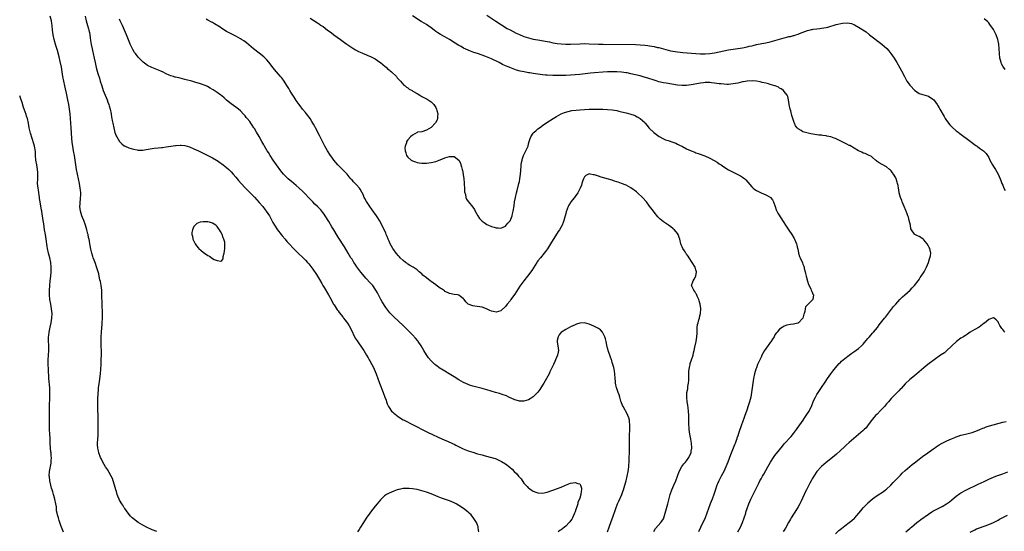
# Model space of a CAD drawing. Units: inches. Extents: x 2601000 to 2604000, y 1482000 to 1485000.
# Drawn here: x 2601000 to 2601424, y 1483773 to 1483993 of the extents above; entities that cross this region are included whole.
import ezdxf

# ---------------------------------------------------------------- set-up
doc = ezdxf.new("R2010")
doc.units = ezdxf.units.IN
doc.header["$MEASUREMENT"] = 0
doc.layers.add('LD26011482_10ft', color=254, linetype='Continuous')

msp = doc.modelspace()

# ---------------------------------------------------------------- linework, layer by layer
at = {"layer": 'LD26011482_10ft'}
for points, elevation in [([(2601309.09, 1483773), (2601310.11, 1483775), (2601310.97, 1483777), (2601311.72, 1483779), (2601312.4, 1483781), (2601312.53, 1483781.47), (2601313.03, 1483782.97), (2601313.77, 1483785), (2601314.63, 1483787), (2601315.58, 1483789), (2601317, 1483791.9), (2601318.04, 1483793.96), (2601318.54, 1483795), (2601319, 1483795.87), (2601319.64, 1483797), (2601320.15, 1483797.85), (2601322, 1483801), (2601323.1, 1483803), (2601324.4, 1483805), (2601325, 1483805.79), (2601327, 1483808.29), (2601328.19, 1483809.81), (2601329, 1483810.82), (2601331.92, 1483814.08), (2601333, 1483815.35), (2601334.27, 1483817), (2601334.57, 1483817.43), (2601335.73, 1483819), (2601337.15, 1483821), (2601337.86, 1483822.14), (2601338.48, 1483823), (2601339, 1483823.87), (2601339.71, 1483825), (2601340.13, 1483825.87), (2601340.7, 1483827), (2601341, 1483827.79), (2601341.48, 1483829), (2601341.91, 1483829.91), (2601342.38, 1483831), (2601343, 1483832.07), (2601343.58, 1483833), (2601345, 1483835.09), (2601346.56, 1483837.44), (2601347.57, 1483839), (2601348.97, 1483841.03), (2601349.84, 1483842.16), (2601351, 1483843.56), (2601352.59, 1483845.41), (2601353, 1483845.78), (2601353.6, 1483846.4), (2601355, 1483847.58), (2601356.9, 1483849.1), (2601358.06, 1483849.94), (2601359, 1483850.52), (2601361, 1483851.94), (2601362.19, 1483853), (2601363, 1483853.8), (2601363.55, 1483854.45), (2601365, 1483856.2), (2601365.7, 1483857), (2601366.29, 1483857.71), (2601367, 1483858.5), (2601367.47, 1483859), (2601369.11, 1483861), (2601369.88, 1483862.12), (2601371, 1483863.57), (2601372.19, 1483865), (2601372.57, 1483865.43), (2601373, 1483865.96), (2601373.48, 1483866.52), (2601376.07, 1483869.93), (2601376.94, 1483871), (2601378.73, 1483873), (2601378.86, 1483873.14), (2601379.88, 1483874.12), (2601380.94, 1483875), (2601383.13, 1483877), (2601384, 1483878), (2601384.98, 1483879), (2601386.57, 1483881), (2601386.74, 1483881.26), (2601387, 1483881.62), (2601387.55, 1483882.45), (2601387.97, 1483883), (2601389.2, 1483885), (2601390.21, 1483887), (2601391.05, 1483889), (2601391.5, 1483890.5), (2601391.67, 1483891), (2601391.87, 1483891.87), (2601392.03, 1483893), (2601391.79, 1483894.21), (2601391.67, 1483895), (2601391.42, 1483895.42), (2601391, 1483896.05), (2601390.51, 1483897), (2601389, 1483898.74), (2601388.71, 1483899), (2601387.72, 1483899.72), (2601387, 1483900.14), (2601386.37, 1483900.37), (2601385.14, 1483901), (2601385, 1483901.11), (2601383.71, 1483903), (2601383.5, 1483903.5), (2601383.32, 1483905), (2601382.82, 1483907), (2601382.42, 1483908.42), (2601382.19, 1483909), (2601381.95, 1483909.95), (2601381.48, 1483911), (2601381.37, 1483911.37), (2601380.64, 1483913), (2601379.79, 1483915), (2601379.58, 1483915.58), (2601379.01, 1483917), (2601378.48, 1483919), (2601378.3, 1483920.3), (2601378.14, 1483921), (2601377.97, 1483922.03), (2601377.79, 1483923), (2601377.56, 1483923.56), (2601377.17, 1483925), (2601377, 1483925.34), (2601375.98, 1483927), (2601375.54, 1483927.54), (2601375, 1483928.37), (2601374.67, 1483928.67), (2601374.25, 1483929), (2601373, 1483930.14), (2601371.11, 1483931.11), (2601369.91, 1483931.91), (2601369, 1483932.47), (2601368.71, 1483932.71), (2601368.3, 1483933), (2601367, 1483934.14), (2601366.53, 1483934.53), (2601365.22, 1483935.22), (2601365, 1483935.29), (2601363.83, 1483935.83), (2601363, 1483936.04), (2601362.39, 1483936.39), (2601361, 1483937.02), (2601357.26, 1483939.26), (2601357, 1483939.38), (2601355.95, 1483939.94), (2601353, 1483941.37), (2601351, 1483942.29), (2601350.47, 1483942.46), (2601349, 1483943.01), (2601347.34, 1483943.34), (2601347, 1483943.44), (2601345.6, 1483943.6), (2601345, 1483943.71), (2601343.84, 1483943.84), (2601342.1, 1483944.1), (2601340.37, 1483944.37), (2601338.71, 1483944.71), (2601337, 1483945.23), (2601336.24, 1483945.76), (2601335, 1483946.48), (2601334.49, 1483947), (2601333.82, 1483947.82), (2601333.39, 1483949), (2601333.26, 1483949.26), (2601333, 1483950.15), (2601332.26, 1483952.26), (2601331.76, 1483954.24), (2601331.54, 1483955), (2601331.18, 1483957), (2601330.89, 1483959), (2601330.49, 1483960.49), (2601330.28, 1483961), (2601329, 1483962.62), (2601328.67, 1483963), (2601327.73, 1483963.73), (2601327, 1483964.08), (2601326.46, 1483964.46), (2601325.06, 1483965.06), (2601324.92, 1483965.08), (2601323, 1483965.66), (2601322.15, 1483965.85), (2601321, 1483966.17), (2601319.51, 1483966.49), (2601318.69, 1483966.69), (2601317, 1483967), (2601315.16, 1483967.16), (2601313, 1483967.05), (2601311.29, 1483966.71), (2601311, 1483966.67), (2601309, 1483966.21), (2601307, 1483965.86), (2601305, 1483965.66), (2601304.36, 1483965.64), (2601303, 1483965.67), (2601301.84, 1483965.84), (2601301, 1483965.9), (2601299.95, 1483966.05), (2601299, 1483966.22), (2601297.65, 1483966.35), (2601297, 1483966.41), (2601295.59, 1483966.41), (2601295, 1483966.38), (2601294.27, 1483966.27), (2601293, 1483966.14), (2601289, 1483965.47), (2601287, 1483965.21), (2601285, 1483965.16), (2601283, 1483965.36), (2601278.14, 1483966.14), (2601277, 1483966.34), (2601275, 1483966.79), (2601274.33, 1483967), (2601273, 1483967.39), (2601270.31, 1483968.31), (2601268.77, 1483968.77), (2601267, 1483969.25), (2601265, 1483969.76), (2601263, 1483970.24), (2601261.43, 1483970.57), (2601261, 1483970.65), (2601259, 1483970.91), (2601257, 1483971.04), (2601255, 1483971.08), (2601253, 1483971.02), (2601251, 1483970.89), (2601247.38, 1483970.62), (2601245.56, 1483970.44), (2601241, 1483969.91), (2601239, 1483969.74), (2601235, 1483969.51), (2601233, 1483969.43), (2601231, 1483969.43), (2601229.48, 1483969.48), (2601227, 1483969.61), (2601226.32, 1483969.68), (2601225, 1483969.77), (2601223, 1483969.99), (2601221, 1483970.28), (2601219.45, 1483970.55), (2601219, 1483970.62), (2601217.01, 1483971.01), (2601215.36, 1483971.36), (2601213.78, 1483971.78), (2601212.28, 1483972.28), (2601210.88, 1483972.88), (2601210.63, 1483973), (2601209, 1483973.65), (2601207.74, 1483974.26), (2601207, 1483974.6), (2601206.26, 1483975), (2601203, 1483976.58), (2601200.18, 1483977.82), (2601199, 1483978.27), (2601197.06, 1483978.94), (2601195.44, 1483979.44), (2601193.99, 1483979.99), (2601193, 1483980.32), (2601191, 1483981.25), (2601189.9, 1483981.9), (2601189, 1483982.4), (2601187.42, 1483983.42), (2601185, 1483984.93), (2601183, 1483986.1), (2601181.12, 1483987.12), (2601179.87, 1483987.87), (2601179, 1483988.45), (2601178.29, 1483989), (2601177, 1483989.96), (2601175.56, 1483991), (2601175, 1483991.39), (2601174, 1483992), (2601173, 1483992.64), (2601172.76, 1483992.76), (2601169, 1483995.12)], 10940), ([(2601201, 1483995.45), (2601204.88, 1483992.88), (2601207.27, 1483991.27), (2601209.74, 1483989.73), (2601211, 1483989.06), (2601213.7, 1483987.7), (2601215.08, 1483987.08), (2601217, 1483986.29), (2601218.01, 1483985.99), (2601219, 1483985.65), (2601221, 1483985.18), (2601223, 1483984.8), (2601227, 1483984.12), (2601227.91, 1483983.91), (2601229, 1483983.71), (2601229.57, 1483983.57), (2601231.26, 1483983.26), (2601233.04, 1483983.04), (2601235, 1483982.96), (2601237, 1483982.99), (2601241, 1483983.16), (2601243, 1483983.18), (2601245, 1483983.13), (2601249, 1483983), (2601251.04, 1483982.96), (2601265, 1483982.78), (2601267, 1483982.69), (2601269, 1483982.49), (2601270.33, 1483982.33), (2601271, 1483982.23), (2601271.96, 1483982.04), (2601273, 1483981.9), (2601274.45, 1483981.55), (2601275, 1483981.45), (2601279, 1483980.32), (2601280.07, 1483980.07), (2601281, 1483979.88), (2601283, 1483979.59), (2601285.36, 1483979.36), (2601291, 1483978.91), (2601293, 1483978.81), (2601295, 1483978.82), (2601297, 1483978.98), (2601299, 1483979.28), (2601305, 1483980.5), (2601307, 1483980.84), (2601311, 1483981.38), (2601313, 1483981.77), (2601313.96, 1483982.04), (2601315, 1483982.29), (2601315.55, 1483982.45), (2601317, 1483982.81), (2601319.29, 1483983.29), (2601321, 1483983.6), (2601323, 1483984.01), (2601325, 1483984.49), (2601327, 1483985.06), (2601329, 1483985.66), (2601330.09, 1483985.92), (2601331, 1483986.19), (2601331.69, 1483986.31), (2601333, 1483986.71), (2601333.25, 1483986.75), (2601333.97, 1483987), (2601335, 1483987.32), (2601335.53, 1483987.53), (2601339, 1483988.79), (2601339.75, 1483989), (2601340.76, 1483989.24), (2601341, 1483989.31), (2601341.39, 1483989.39), (2601343, 1483989.61), (2601344.32, 1483989.68), (2601345, 1483989.79), (2601346.07, 1483989.93), (2601347, 1483990.12), (2601347.71, 1483990.29), (2601351.4, 1483991.4), (2601354.01, 1483992.01), (2601356.18, 1483992.18), (2601357.87, 1483991.87), (2601359.23, 1483991.23), (2601361, 1483990.24), (2601364.2, 1483988.2), (2601365.72, 1483987), (2601371, 1483982.94), (2601373.07, 1483981.07), (2601374.04, 1483980.04), (2601374.89, 1483979), (2601376.24, 1483977), (2601377.42, 1483975), (2601378.72, 1483972.72), (2601379.43, 1483971.43), (2601380.68, 1483969), (2601381.78, 1483967), (2601382.28, 1483966.28), (2601383, 1483965.34), (2601383.28, 1483965), (2601385, 1483963.19), (2601387, 1483961.73), (2601389, 1483961.1), (2601391, 1483960.57), (2601393, 1483959.32), (2601393.3, 1483959), (2601394.83, 1483957), (2601395, 1483956.73), (2601395.6, 1483955.6), (2601395.99, 1483955), (2601397.77, 1483951.77), (2601398.25, 1483951), (2601398.55, 1483950.55), (2601399.67, 1483949), (2601400.27, 1483948.27), (2601401.22, 1483947.22), (2601403, 1483945.65), (2601403.83, 1483945), (2601404.5, 1483944.5), (2601409, 1483941.22), (2601411.39, 1483939.39), (2601411.95, 1483939), (2601413, 1483938.18), (2601414.67, 1483937), (2601415, 1483936.71), (2601415.86, 1483935.86), (2601416.52, 1483935), (2601417, 1483934.16), (2601417.51, 1483933), (2601418.57, 1483931), (2601419, 1483930.3), (2601419.91, 1483929), (2601421.06, 1483927), (2601421.93, 1483925), (2601422.21, 1483924.21), (2601422.68, 1483923), (2601423, 1483922.21), (2601423.52, 1483921), (2601424, 1483920)], 10930), ([(2601059, 1483773.07), (2601057, 1483773.91), (2601054.62, 1483775), (2601053, 1483775.86), (2601051, 1483777), (2601049, 1483778.51), (2601048.45, 1483779), (2601047.75, 1483779.75), (2601046.64, 1483781), (2601045.98, 1483781.98), (2601045.22, 1483783), (2601045, 1483783.35), (2601044.39, 1483784.39), (2601043.98, 1483785), (2601043, 1483786.66), (2601042.82, 1483787), (2601042.28, 1483788.28), (2601042.01, 1483789), (2601041.59, 1483790.41), (2601041.4, 1483791), (2601040.85, 1483793), (2601040.21, 1483795), (2601039.88, 1483795.88), (2601039.37, 1483797), (2601038.53, 1483798.53), (2601037.75, 1483799.75), (2601036.93, 1483801), (2601035.77, 1483803), (2601035, 1483804.54), (2601034.78, 1483805), (2601034.05, 1483807), (2601033.88, 1483807.88), (2601033.58, 1483809), (2601033.47, 1483810.53), (2601033.46, 1483811), (2601033.58, 1483813), (2601033.7, 1483814.3), (2601033.74, 1483815), (2601033.71, 1483815.71), (2601033.78, 1483817), (2601033.83, 1483818.17), (2601033.73, 1483819.73), (2601033.77, 1483821), (2601033.79, 1483822.21), (2601033.7, 1483823.7), (2601033.67, 1483825), (2601033.6, 1483827), (2601033.58, 1483829), (2601033.66, 1483831), (2601033.7, 1483831.7), (2601033.98, 1483835), (2601034.28, 1483837.72), (2601034.72, 1483841), (2601034.92, 1483843), (2601035.05, 1483845), (2601035.13, 1483847.13), (2601035.17, 1483849), (2601035.18, 1483850.82), (2601035.13, 1483853), (2601035.05, 1483855.05), (2601035.05, 1483857), (2601035.16, 1483859), (2601035.48, 1483862.52), (2601035.54, 1483863), (2601035.64, 1483865), (2601035.6, 1483867), (2601035.45, 1483871), (2601035.39, 1483875), (2601035.3, 1483877), (2601035.05, 1483879.05), (2601034.74, 1483880.74), (2601034.54, 1483881.46), (2601034.2, 1483883), (2601034, 1483884), (2601033.09, 1483887.09), (2601032.58, 1483888.58), (2601031.99, 1483890.01), (2601031.62, 1483891), (2601031.48, 1483891.48), (2601030.99, 1483893), (2601030.62, 1483894.62), (2601030.3, 1483896.3), (2601030.08, 1483897.92), (2601029.85, 1483899), (2601029.67, 1483899.67), (2601029.43, 1483901), (2601029.34, 1483901.34), (2601028.95, 1483903), (2601028.34, 1483905), (2601027.58, 1483907), (2601027, 1483908.37), (2601026.76, 1483909), (2601026.19, 1483911), (2601026.04, 1483912.04), (2601025.95, 1483913), (2601026, 1483914), (2601026.01, 1483915), (2601026.11, 1483916.11), (2601026.2, 1483917), (2601026.24, 1483917.76), (2601026.27, 1483919), (2601026.14, 1483920.14), (2601026.07, 1483921), (2601025.7, 1483923), (2601025.27, 1483925), (2601024.81, 1483927), (2601024.39, 1483929), (2601024.1, 1483931), (2601023.99, 1483931.99), (2601023.85, 1483933), (2601023.52, 1483935), (2601023.15, 1483937), (2601022.84, 1483939), (2601022.64, 1483940.64), (2601022.48, 1483942.48), (2601022.19, 1483947), (2601022.05, 1483949), (2601021.87, 1483951), (2601021.66, 1483953), (2601021.4, 1483955), (2601021.1, 1483957), (2601020.75, 1483959), (2601020.17, 1483961.83), (2601019.75, 1483963.75), (2601019.45, 1483965), (2601018.94, 1483967), (2601018.51, 1483969), (2601018.21, 1483971), (2601017.93, 1483973), (2601017.47, 1483975.47), (2601017, 1483977.46), (2601016.22, 1483980.22), (2601015.58, 1483982.43), (2601014.84, 1483985), (2601014.39, 1483987), (2601014.13, 1483989), (2601013.94, 1483991), (2601013.81, 1483991.81), (2601013.64, 1483993), (2601013.14, 1483995)], 10990), ([(2601028.19, 1483995), (2601028.55, 1483993), (2601029.16, 1483991), (2601029.63, 1483989.63), (2601029.79, 1483989), (2601030.02, 1483988.02), (2601030.2, 1483987), (2601030.37, 1483985.63), (2601030.49, 1483984.49), (2601030.77, 1483982.77), (2601031.16, 1483981), (2601031.47, 1483979.47), (2601031.59, 1483979), (2601031.99, 1483977), (2601032.42, 1483975), (2601032.92, 1483972.92), (2601033.35, 1483971.35), (2601033.69, 1483970.31), (2601034.28, 1483968.28), (2601034.68, 1483967), (2601035.28, 1483965), (2601035.97, 1483963), (2601037.59, 1483959), (2601037.95, 1483957.95), (2601038.3, 1483957), (2601038.43, 1483956.43), (2601038.88, 1483955), (2601039.3, 1483953), (2601039.52, 1483951.52), (2601039.66, 1483951), (2601039.86, 1483950.14), (2601040.08, 1483949), (2601040.98, 1483944.98), (2601041.53, 1483943.53), (2601041.81, 1483943), (2601043, 1483941.08), (2601044.02, 1483940.02), (2601045, 1483939.23), (2601045.13, 1483939.13), (2601045.4, 1483939), (2601047, 1483938.29), (2601047.94, 1483938.06), (2601049, 1483937.72), (2601050.52, 1483937.48), (2601051, 1483937.38), (2601053, 1483937.36), (2601054.44, 1483937.56), (2601057, 1483938.03), (2601057.85, 1483938.15), (2601059.65, 1483938.35), (2601061, 1483938.46), (2601061.47, 1483938.53), (2601063, 1483938.71), (2601067, 1483939.29), (2601067.3, 1483939.3), (2601069, 1483939.46), (2601069.42, 1483939.42), (2601071, 1483939.34), (2601073, 1483938.81), (2601075, 1483937.96), (2601076.9, 1483937), (2601078.32, 1483936.32), (2601083, 1483933.97), (2601084.63, 1483933), (2601085, 1483932.8), (2601086.06, 1483932.06), (2601087, 1483931.44), (2601087.52, 1483931), (2601089, 1483929.85), (2601089.93, 1483929), (2601091, 1483927.95), (2601091.9, 1483927), (2601093, 1483925.71), (2601094.22, 1483924.22), (2601095.24, 1483923), (2601097, 1483921.1), (2601098.05, 1483920.05), (2601101.02, 1483917.02), (2601101.99, 1483915.99), (2601103, 1483914.85), (2601104.57, 1483913), (2601105.64, 1483911.64), (2601106.13, 1483911), (2601107.45, 1483909), (2601109, 1483906.14), (2601109.66, 1483905), (2601110.97, 1483903), (2601112.52, 1483901), (2601113, 1483900.4), (2601114.18, 1483899), (2601115, 1483898.04), (2601115.92, 1483897), (2601117.8, 1483895), (2601119.82, 1483893), (2601121.91, 1483891), (2601123, 1483889.89), (2601123.79, 1483889), (2601124.35, 1483888.35), (2601126.07, 1483886.07), (2601127.71, 1483883.71), (2601128.16, 1483883), (2601129, 1483881.6), (2601129.96, 1483879.96), (2601130.49, 1483879), (2601131, 1483878.16), (2601132.84, 1483875), (2601133.97, 1483873), (2601134.3, 1483872.3), (2601135.06, 1483871.06), (2601135.3, 1483870.7), (2601136.62, 1483868.62), (2601137, 1483868.11), (2601137.46, 1483867.46), (2601139, 1483865.52), (2601139.39, 1483865), (2601140.1, 1483864.1), (2601141, 1483862.86), (2601141.73, 1483861.73), (2601142.43, 1483860.43), (2601144.42, 1483856.42), (2601145.19, 1483855.19), (2601147.68, 1483851.68), (2601148.11, 1483851), (2601149.29, 1483849), (2601149.9, 1483847.9), (2601150.44, 1483847), (2601150.63, 1483846.63), (2601151.58, 1483845), (2601152.05, 1483844.05), (2601152.59, 1483843), (2601153.39, 1483841), (2601154.1, 1483839), (2601154.85, 1483837), (2601156.47, 1483833), (2601157.18, 1483831), (2601157.63, 1483829.63), (2601157.87, 1483829), (2601158.15, 1483828.15), (2601158.68, 1483827), (2601159, 1483826.45), (2601160.06, 1483825), (2601160.53, 1483824.53), (2601161, 1483824.08), (2601161.58, 1483823.58), (2601162.32, 1483823), (2601163, 1483822.52), (2601165, 1483821.24), (2601165.42, 1483821), (2601169.25, 1483819), (2601171, 1483818.14), (2601173.2, 1483817), (2601175.78, 1483815.78), (2601177.39, 1483815), (2601180.37, 1483813.63), (2601182.64, 1483812.64), (2601183, 1483812.47), (2601184.07, 1483812.07), (2601185, 1483811.61), (2601185.44, 1483811.44), (2601186.28, 1483811), (2601187, 1483810.66), (2601187.69, 1483810.31), (2601189.42, 1483809.42), (2601190.29, 1483809), (2601190.78, 1483808.78), (2601193, 1483807.9), (2601195, 1483807.22), (2601197, 1483806.63), (2601198.3, 1483806.3), (2601199, 1483806.07), (2601200.31, 1483805.69), (2601203, 1483805), (2601204.54, 1483804.54), (2601205, 1483804.36), (2601205.95, 1483803.95), (2601207, 1483803.46), (2601207.3, 1483803.3), (2601209, 1483802.25), (2601210.85, 1483800.85), (2601211.93, 1483799.93), (2601212.75, 1483799), (2601213.9, 1483797.9), (2601214.59, 1483797), (2601214.79, 1483796.79), (2601215, 1483796.49), (2601215.75, 1483795.75), (2601217, 1483793.93), (2601218.43, 1483792.43), (2601219, 1483791.77), (2601219.5, 1483791.5), (2601220.08, 1483791), (2601221, 1483790.45), (2601222.09, 1483790.09), (2601223, 1483789.77), (2601225, 1483789.69), (2601227, 1483790.11), (2601229, 1483790.72), (2601229.84, 1483791), (2601231, 1483791.44), (2601233, 1483792.26), (2601234.88, 1483793.12), (2601236.3, 1483793.7), (2601237, 1483793.91), (2601239, 1483794.27), (2601240.16, 1483793.84), (2601241, 1483793.62), (2601241.36, 1483793), (2601241.79, 1483791.79), (2601241.76, 1483791), (2601241.55, 1483790.45), (2601241.45, 1483789), (2601241, 1483787.48), (2601240.83, 1483787), (2601240.19, 1483785.81), (2601240.11, 1483785), (2601239.81, 1483783.81), (2601239.35, 1483782.65), (2601239, 1483781.57), (2601238.79, 1483781), (2601237.82, 1483779), (2601237.53, 1483778.47), (2601237, 1483777.69), (2601236.67, 1483777.33), (2601236.41, 1483777), (2601235, 1483775.41), (2601234.45, 1483775), (2601233, 1483773.82), (2601232.43, 1483773.57), (2601231.67, 1483773)], 10980), ([(2601252.88, 1483773), (2601253.66, 1483775), (2601254.58, 1483777.42), (2601255.25, 1483779.25), (2601256.57, 1483783), (2601257.3, 1483785), (2601257.79, 1483786.21), (2601259.04, 1483789), (2601259.6, 1483790.4), (2601259.82, 1483791), (2601260.46, 1483793), (2601261.01, 1483795), (2601261.47, 1483797), (2601261.82, 1483799), (2601261.95, 1483799.95), (2601262.06, 1483801), (2601262.11, 1483801.89), (2601262.22, 1483803), (2601262.31, 1483805), (2601262.35, 1483807), (2601262.35, 1483808.35), (2601262.46, 1483814.46), (2601262.54, 1483817), (2601262.54, 1483817.46), (2601262.58, 1483819), (2601262.45, 1483820.45), (2601262.37, 1483821), (2601262.06, 1483822.06), (2601261.72, 1483823), (2601261.5, 1483823.5), (2601259.61, 1483827), (2601259.43, 1483827.43), (2601258.82, 1483829), (2601258.73, 1483829.27), (2601258.18, 1483831), (2601257.93, 1483831.93), (2601257.53, 1483833), (2601257, 1483834.67), (2601256.88, 1483835), (2601256.42, 1483837), (2601256.36, 1483837.64), (2601256.22, 1483839), (2601256.06, 1483841), (2601255.88, 1483842.12), (2601255.77, 1483843), (2601255.67, 1483843.67), (2601255.3, 1483845), (2601255, 1483845.91), (2601254.74, 1483846.74), (2601254.63, 1483847), (2601254.24, 1483848.24), (2601253.88, 1483849), (2601253.35, 1483850.65), (2601253, 1483851.99), (2601252.69, 1483853.31), (2601252.31, 1483855), (2601252.09, 1483856.09), (2601251.74, 1483857), (2601251, 1483858.67), (2601250.78, 1483859), (2601249.97, 1483859.97), (2601249, 1483860.56), (2601248.73, 1483860.73), (2601248.21, 1483861), (2601247, 1483861.57), (2601245, 1483862.43), (2601243, 1483862.95), (2601241.18, 1483862.82), (2601241, 1483862.83), (2601239.66, 1483862.34), (2601239, 1483862.16), (2601237, 1483861.22), (2601235, 1483860.14), (2601233.13, 1483859), (2601233, 1483858.89), (2601232.21, 1483857.79), (2601231.67, 1483857), (2601231.32, 1483855.32), (2601231.27, 1483855), (2601231.35, 1483854.65), (2601231.61, 1483853), (2601231.9, 1483851), (2601231.72, 1483850.28), (2601231.47, 1483849), (2601231, 1483848.05), (2601230.6, 1483847), (2601230.26, 1483846.26), (2601229.67, 1483845), (2601229, 1483843.62), (2601228.19, 1483841.81), (2601227.77, 1483841), (2601226.67, 1483839), (2601225.52, 1483837), (2601225, 1483836.14), (2601223.78, 1483834.22), (2601222.91, 1483833.09), (2601221, 1483831.17), (2601219.69, 1483830.31), (2601219, 1483829.88), (2601217, 1483829.23), (2601215, 1483829.22), (2601213.65, 1483829.65), (2601213, 1483829.81), (2601211.53, 1483830.47), (2601211, 1483830.74), (2601210.84, 1483830.84), (2601210.45, 1483831), (2601209.47, 1483831.47), (2601209, 1483831.62), (2601208.02, 1483832.02), (2601206.5, 1483832.5), (2601204.68, 1483833), (2601201, 1483834.12), (2601199, 1483834.71), (2601195.6, 1483835.6), (2601195, 1483835.71), (2601194.03, 1483836.03), (2601193, 1483836.35), (2601191, 1483837.3), (2601189, 1483838.48), (2601187, 1483839.71), (2601186.21, 1483840.21), (2601184.85, 1483841), (2601183, 1483842.13), (2601181.51, 1483843), (2601181, 1483843.32), (2601179, 1483844.68), (2601178.62, 1483845), (2601177, 1483846.57), (2601175.91, 1483847.91), (2601175, 1483849.19), (2601173.87, 1483851), (2601172.71, 1483853), (2601171.43, 1483855), (2601171.26, 1483855.26), (2601170.37, 1483856.37), (2601169, 1483857.83), (2601167.43, 1483859.43), (2601167, 1483859.81), (2601166.41, 1483860.41), (2601165.39, 1483861.39), (2601165, 1483861.75), (2601161, 1483865.6), (2601159.33, 1483867.33), (2601158.42, 1483868.42), (2601157.99, 1483869), (2601157.56, 1483869.56), (2601155.99, 1483871.99), (2601155.47, 1483873), (2601153.91, 1483875.91), (2601153.31, 1483877), (2601153, 1483877.5), (2601151.93, 1483879), (2601151.53, 1483879.53), (2601151, 1483880.06), (2601149, 1483882.21), (2601147.72, 1483883.72), (2601146.84, 1483884.84), (2601145.12, 1483887.12), (2601144.29, 1483888.29), (2601143.81, 1483889), (2601143, 1483890.33), (2601142.56, 1483891), (2601141.98, 1483891.97), (2601141.33, 1483893), (2601139.7, 1483895.7), (2601137, 1483899.8), (2601136.55, 1483900.55), (2601135.14, 1483903), (2601134.33, 1483904.33), (2601133, 1483906.62), (2601131.51, 1483909), (2601131, 1483909.77), (2601130.48, 1483910.48), (2601129.59, 1483911.59), (2601129, 1483912.17), (2601128.21, 1483913), (2601127, 1483914.13), (2601126.18, 1483915), (2601125, 1483916.18), (2601124.6, 1483916.6), (2601124.26, 1483917), (2601123, 1483918.31), (2601121.67, 1483919.67), (2601120.23, 1483921), (2601119, 1483922.1), (2601117.92, 1483923), (2601117, 1483923.8), (2601116.32, 1483924.32), (2601115.54, 1483925), (2601115, 1483925.53), (2601113.58, 1483927), (2601112.41, 1483928.41), (2601110.46, 1483931), (2601109.07, 1483933), (2601107.74, 1483935), (2601107, 1483936.24), (2601106.51, 1483937), (2601105.32, 1483939), (2601105, 1483939.59), (2601104.18, 1483941), (2601103, 1483943.15), (2601101.96, 1483945), (2601101, 1483946.69), (2601100.8, 1483947), (2601100.04, 1483948.04), (2601099.42, 1483949), (2601099, 1483949.6), (2601097.82, 1483951), (2601097.44, 1483951.44), (2601097, 1483952.03), (2601096.53, 1483952.53), (2601096.12, 1483953), (2601095, 1483954.19), (2601094.11, 1483955), (2601093, 1483955.86), (2601091, 1483957.26), (2601089, 1483958.9), (2601087.92, 1483959.92), (2601087, 1483960.7), (2601086.56, 1483961), (2601085, 1483962.18), (2601083.26, 1483963.26), (2601083, 1483963.48), (2601082.02, 1483964.02), (2601080.76, 1483964.76), (2601080.21, 1483965), (2601077.86, 1483965.86), (2601075.4, 1483966.6), (2601075, 1483966.74), (2601074.09, 1483967), (2601071.64, 1483967.64), (2601071, 1483967.78), (2601070.06, 1483968.06), (2601069, 1483968.26), (2601068.44, 1483968.44), (2601067, 1483968.74), (2601066.81, 1483968.81), (2601066.15, 1483969), (2601065, 1483969.39), (2601064.34, 1483969.66), (2601063, 1483970.25), (2601061.43, 1483971), (2601061.15, 1483971.15), (2601061, 1483971.2), (2601059.79, 1483971.79), (2601059, 1483972.06), (2601058.34, 1483972.34), (2601056.88, 1483972.88), (2601055, 1483973.83), (2601054.29, 1483974.29), (2601053.19, 1483975.19), (2601052.15, 1483976.15), (2601051, 1483977.39), (2601049.77, 1483979), (2601049.42, 1483979.42), (2601048.68, 1483980.68), (2601048.55, 1483981), (2601048.16, 1483981.84), (2601047.57, 1483983), (2601047.39, 1483983.39), (2601046.8, 1483984.8), (2601045.96, 1483987), (2601045.14, 1483989), (2601044.25, 1483991), (2601043.28, 1483993), (2601043, 1483993.66)], 10970), ([(2601272.81, 1483773.19), (2601273.64, 1483774.36), (2601275.95, 1483777), (2601276.37, 1483777.63), (2601277, 1483778.64), (2601277.18, 1483779), (2601278.03, 1483782.03), (2601278.27, 1483783), (2601278.9, 1483785.1), (2601279.9, 1483789), (2601280.62, 1483791), (2601281.53, 1483793), (2601282.38, 1483795), (2601283.05, 1483797), (2601283.78, 1483799), (2601284.92, 1483801.08), (2601285.8, 1483802.2), (2601286.51, 1483803), (2601287, 1483803.61), (2601287.95, 1483805), (2601288.27, 1483805.73), (2601288.87, 1483807), (2601289, 1483807.76), (2601289.19, 1483809), (2601289.2, 1483809.2), (2601289.12, 1483811.12), (2601288.85, 1483812.85), (2601288.43, 1483815), (2601288.09, 1483817), (2601288.03, 1483817.97), (2601287.94, 1483819), (2601287.93, 1483822.07), (2601287.94, 1483823), (2601287.85, 1483825), (2601287.64, 1483826.35), (2601287.52, 1483827.52), (2601287.21, 1483829), (2601287.01, 1483830.99), (2601287.14, 1483833), (2601287.46, 1483834.54), (2601287.5, 1483835.5), (2601287.79, 1483837), (2601287.92, 1483838.08), (2601288, 1483840), (2601288, 1483842), (2601288.11, 1483843), (2601288.4, 1483844.4), (2601288.46, 1483845), (2601288.55, 1483845.45), (2601289.11, 1483847), (2601289.79, 1483849), (2601289.99, 1483849.99), (2601290.24, 1483851), (2601290.51, 1483852.51), (2601291.08, 1483854.92), (2601291.43, 1483857), (2601291.46, 1483858.54), (2601291.54, 1483859.54), (2601291.53, 1483861), (2601291.73, 1483862.27), (2601291.89, 1483863), (2601292.3, 1483864.3), (2601292.5, 1483865), (2601292.58, 1483865.42), (2601293.01, 1483867), (2601293.15, 1483869), (2601293.15, 1483869.15), (2601292.86, 1483871), (2601292.44, 1483872.44), (2601292.23, 1483873), (2601291.59, 1483874.41), (2601291.25, 1483875.25), (2601291, 1483875.67), (2601290.48, 1483876.48), (2601290.04, 1483877), (2601289.09, 1483879), (2601289.75, 1483881), (2601290.25, 1483881.75), (2601290.95, 1483883), (2601291.23, 1483885), (2601291, 1483885.86), (2601290.64, 1483887), (2601289.4, 1483889), (2601288.03, 1483891), (2601287.64, 1483891.64), (2601287, 1483892.48), (2601286.79, 1483892.79), (2601286.63, 1483893), (2601286.01, 1483894.01), (2601285.31, 1483895), (2601285, 1483895.68), (2601284.61, 1483896.61), (2601284.48, 1483897), (2601284.01, 1483899), (2601283.77, 1483899.77), (2601283.31, 1483901), (2601283, 1483901.42), (2601281.74, 1483903), (2601281.36, 1483903.36), (2601281, 1483903.62), (2601280.24, 1483904.24), (2601279.19, 1483905), (2601277, 1483906.52), (2601276.36, 1483907), (2601275.61, 1483907.61), (2601274.62, 1483908.62), (2601273, 1483910.63), (2601272.75, 1483911), (2601271, 1483913.26), (2601269.71, 1483915), (2601268.03, 1483917), (2601265.86, 1483919), (2601265.4, 1483919.4), (2601263, 1483921.14), (2601261, 1483922.22), (2601259, 1483923), (2601257.49, 1483923.49), (2601257, 1483923.72), (2601256.02, 1483924.02), (2601255, 1483924.41), (2601250.27, 1483925.73), (2601249, 1483926.12), (2601247.33, 1483926.67), (2601247, 1483926.76), (2601246.74, 1483926.74), (2601245.52, 1483927), (2601245, 1483927.07), (2601244.78, 1483927), (2601243.59, 1483926.41), (2601243, 1483925.82), (2601242.7, 1483925.3), (2601242.56, 1483925), (2601242.32, 1483924.32), (2601241.91, 1483923), (2601241.7, 1483922.3), (2601241.21, 1483921), (2601241, 1483920.61), (2601240.21, 1483919), (2601239, 1483917.37), (2601238.76, 1483917), (2601237.18, 1483915), (2601237, 1483914.75), (2601236.36, 1483913.64), (2601236.04, 1483913), (2601235.21, 1483910.79), (2601235, 1483910.05), (2601234.74, 1483909), (2601234.18, 1483907), (2601233.86, 1483906.14), (2601233.36, 1483905), (2601232.22, 1483903), (2601231.73, 1483902.27), (2601228.46, 1483897), (2601227.1, 1483894.9), (2601226.27, 1483893.73), (2601225.72, 1483893), (2601224.07, 1483891), (2601223, 1483889.63), (2601222.74, 1483889.26), (2601222.55, 1483889), (2601221.79, 1483887.79), (2601220.45, 1483885.55), (2601218.57, 1483883), (2601217, 1483881.06), (2601215.27, 1483878.73), (2601213, 1483875.26), (2601212.02, 1483873.98), (2601211.33, 1483873), (2601211, 1483872.5), (2601209.81, 1483871), (2601209, 1483869.93), (2601207, 1483868.18), (2601205, 1483867.57), (2601203.79, 1483867.79), (2601203, 1483867.96), (2601202.3, 1483868.3), (2601200.89, 1483869), (2601199, 1483869.68), (2601195.8, 1483870.2), (2601195, 1483870.27), (2601193.05, 1483871.05), (2601192.04, 1483872.04), (2601191.24, 1483873), (2601191, 1483873.33), (2601189.71, 1483874.29), (2601189, 1483874.85), (2601188.46, 1483875), (2601187, 1483875.22), (2601185, 1483875.62), (2601184.07, 1483876.07), (2601183, 1483876.52), (2601182.74, 1483876.74), (2601181.54, 1483877.54), (2601181, 1483877.88), (2601179.2, 1483879.2), (2601179, 1483879.33), (2601178.04, 1483880.04), (2601177, 1483880.75), (2601176.65, 1483881), (2601175, 1483882.3), (2601173.52, 1483883.52), (2601173, 1483884.01), (2601172.45, 1483884.45), (2601171.88, 1483885), (2601171, 1483885.74), (2601169.25, 1483887), (2601169, 1483887.15), (2601167.8, 1483887.8), (2601167, 1483888.3), (2601166.59, 1483888.59), (2601166.07, 1483889), (2601165, 1483889.81), (2601163.79, 1483891), (2601163.4, 1483891.4), (2601163, 1483891.86), (2601162.05, 1483893), (2601161, 1483894.4), (2601160.59, 1483895), (2601159.48, 1483897), (2601159, 1483898.09), (2601158.61, 1483899), (2601158.17, 1483900.17), (2601157.76, 1483901), (2601157.54, 1483901.54), (2601156.24, 1483904.24), (2601154.76, 1483907), (2601154.11, 1483908.11), (2601153.54, 1483909), (2601151.68, 1483911.68), (2601150.67, 1483913), (2601149.18, 1483915.18), (2601148.48, 1483916.48), (2601148.28, 1483917), (2601147.75, 1483918.25), (2601147.29, 1483919.29), (2601146.55, 1483920.55), (2601146.2, 1483921), (2601145, 1483922.4), (2601143.69, 1483923.69), (2601143, 1483924.49), (2601142.75, 1483924.75), (2601142.56, 1483925), (2601141.82, 1483925.82), (2601140.85, 1483927), (2601139.92, 1483927.92), (2601136.93, 1483931), (2601136.06, 1483932.06), (2601135.23, 1483933), (2601134.31, 1483934.31), (2601133.76, 1483935), (2601132.47, 1483937), (2601131.33, 1483939), (2601130.54, 1483940.54), (2601129, 1483943.66), (2601127.27, 1483947), (2601127, 1483947.5), (2601126.45, 1483948.45), (2601126.18, 1483949), (2601125.71, 1483949.71), (2601124.99, 1483951), (2601123.48, 1483953), (2601123, 1483953.58), (2601121.76, 1483955), (2601121.41, 1483955.41), (2601121, 1483955.93), (2601120.2, 1483957), (2601119, 1483958.69), (2601118.1, 1483960.1), (2601117.5, 1483961), (2601117, 1483961.8), (2601116.29, 1483963), (2601115.83, 1483963.83), (2601115, 1483965.18), (2601113.82, 1483967), (2601113.48, 1483967.48), (2601112.59, 1483968.59), (2601112.21, 1483969), (2601110.47, 1483971), (2601109, 1483972.88), (2601107.4, 1483975), (2601107.22, 1483975.22), (2601106.28, 1483976.28), (2601105.57, 1483977), (2601105, 1483977.51), (2601103.11, 1483979.11), (2601100.6, 1483981), (2601097.54, 1483983.54), (2601096.4, 1483984.4), (2601095.49, 1483985), (2601095, 1483985.29), (2601093, 1483986.36), (2601091, 1483987.38), (2601089, 1483988.47), (2601087, 1483989.7), (2601086.22, 1483990.22), (2601083.77, 1483991.77), (2601083, 1483992.22), (2601082.48, 1483992.48), (2601081, 1483993.35), (2601080.21, 1483993.79)], 10960), ([(2601125, 1483994.21), (2601128.17, 1483992.17), (2601129, 1483991.55), (2601129.33, 1483991.33), (2601129.78, 1483991), (2601130.52, 1483990.52), (2601132.51, 1483989), (2601133.96, 1483987.96), (2601135.16, 1483987), (2601138, 1483985), (2601139.72, 1483983.72), (2601140.76, 1483983), (2601142.06, 1483982.06), (2601143.8, 1483981), (2601144.53, 1483980.53), (2601145.84, 1483979.84), (2601147.21, 1483979.21), (2601147.74, 1483979), (2601149, 1483978.46), (2601149.87, 1483978.13), (2601151, 1483977.66), (2601152.38, 1483977), (2601153, 1483976.67), (2601153.96, 1483975.96), (2601155, 1483975.25), (2601155.31, 1483975), (2601157.29, 1483973.29), (2601157.67, 1483973), (2601158.34, 1483972.34), (2601159, 1483971.88), (2601159.46, 1483971.46), (2601160.05, 1483971), (2601162.14, 1483969), (2601162.48, 1483968.48), (2601163, 1483967.94), (2601163.41, 1483967.41), (2601163.87, 1483967), (2601165.34, 1483965.34), (2601165.85, 1483965), (2601166.44, 1483964.44), (2601167, 1483964.16), (2601167.65, 1483963.65), (2601168.84, 1483963), (2601169.22, 1483962.78), (2601171, 1483961.67), (2601172.13, 1483961), (2601172.65, 1483960.65), (2601173, 1483960.49), (2601173.96, 1483959.96), (2601175, 1483959.43), (2601175.3, 1483959.3), (2601175.83, 1483959), (2601177, 1483958.17), (2601178.22, 1483957), (2601179, 1483955.7), (2601179.37, 1483955), (2601179.55, 1483954.45), (2601179.89, 1483953), (2601179.75, 1483951.75), (2601179.8, 1483951), (2601179.63, 1483950.37), (2601178.98, 1483949.02), (2601177, 1483947.05), (2601175, 1483945.88), (2601173, 1483945.26), (2601171.19, 1483945), (2601171, 1483944.96), (2601169, 1483943.77), (2601168.16, 1483943), (2601167, 1483941.74), (2601166.41, 1483941), (2601166.41, 1483940.41), (2601165.9, 1483939), (2601165.78, 1483938.22), (2601165.94, 1483937), (2601166.18, 1483936.18), (2601166.41, 1483935), (2601167, 1483934.24), (2601168.4, 1483933), (2601168.8, 1483932.8), (2601169, 1483932.68), (2601170.3, 1483932.3), (2601171, 1483932.02), (2601171.91, 1483931.91), (2601173, 1483931.73), (2601173.75, 1483931.75), (2601175, 1483931.74), (2601177, 1483931.98), (2601179, 1483932.46), (2601180.57, 1483933), (2601181, 1483933.18), (2601183, 1483934.06), (2601185, 1483934.65), (2601185.39, 1483934.61), (2601187, 1483934.54), (2601188.99, 1483932.99), (2601189.67, 1483931.67), (2601189.85, 1483931), (2601190.13, 1483930.13), (2601190.4, 1483929), (2601190.49, 1483928.49), (2601190.8, 1483927), (2601190.81, 1483926.81), (2601191.08, 1483925), (2601191.22, 1483923.22), (2601191.3, 1483922.7), (2601191.39, 1483921), (2601191.44, 1483919.44), (2601191.78, 1483918.22), (2601191.91, 1483917), (2601192.21, 1483916.21), (2601193, 1483915.16), (2601193.09, 1483915), (2601195, 1483912.76), (2601195.71, 1483911.71), (2601196.06, 1483911), (2601197.19, 1483909), (2601197.92, 1483907.92), (2601198.66, 1483907), (2601199, 1483906.72), (2601199.82, 1483906.18), (2601201, 1483905.37), (2601201.7, 1483905), (2601203, 1483904.47), (2601204.15, 1483904.15), (2601205, 1483903.84), (2601205.85, 1483903.85), (2601207, 1483903.74), (2601209, 1483904.65), (2601209.36, 1483905), (2601210.09, 1483905.91), (2601211, 1483906.94), (2601211.89, 1483909), (2601212.13, 1483909.87), (2601212.41, 1483911), (2601212.72, 1483913.28), (2601212.94, 1483915), (2601213.28, 1483917), (2601213.74, 1483919), (2601214, 1483920), (2601214.8, 1483923), (2601215, 1483923.87), (2601215.22, 1483925), (2601215.48, 1483927), (2601215.73, 1483930.27), (2601215.81, 1483931), (2601216, 1483932), (2601216.15, 1483933), (2601216.33, 1483933.67), (2601216.84, 1483935), (2601217.85, 1483937), (2601218.74, 1483939), (2601219, 1483940.06), (2601219.26, 1483941), (2601219.67, 1483942.33), (2601219.91, 1483943), (2601221, 1483944.59), (2601221.35, 1483945), (2601222.24, 1483945.76), (2601223, 1483946.45), (2601223.7, 1483947), (2601225, 1483947.95), (2601226.82, 1483949.18), (2601229.59, 1483951), (2601231, 1483951.86), (2601233, 1483952.95), (2601234.46, 1483953.54), (2601235.99, 1483954.01), (2601237.66, 1483954.34), (2601239.46, 1483954.54), (2601241, 1483954.67), (2601243, 1483954.81), (2601245, 1483954.91), (2601247, 1483954.96), (2601249, 1483954.96), (2601251, 1483954.93), (2601253, 1483954.86), (2601255, 1483954.7), (2601257, 1483954.36), (2601257.86, 1483954.14), (2601259, 1483953.88), (2601261, 1483953.37), (2601263, 1483952.84), (2601264.36, 1483952.36), (2601265, 1483952.11), (2601265.72, 1483951.72), (2601267.01, 1483951.01), (2601269, 1483949.21), (2601269.19, 1483949), (2601269.95, 1483947.95), (2601270.72, 1483947), (2601271, 1483946.68), (2601272.69, 1483945), (2601272.86, 1483944.86), (2601274, 1483944), (2601275.18, 1483943.18), (2601277, 1483942.17), (2601277.83, 1483941.83), (2601279, 1483941.44), (2601281, 1483940.8), (2601282.28, 1483940.28), (2601283, 1483939.96), (2601283.65, 1483939.65), (2601285.16, 1483938.84), (2601287, 1483937.92), (2601289, 1483936.98), (2601290.45, 1483936.45), (2601291, 1483936.21), (2601291.93, 1483935.93), (2601294.86, 1483934.86), (2601297, 1483933.85), (2601298.83, 1483932.83), (2601300.1, 1483932.1), (2601301, 1483931.5), (2601301.33, 1483931.33), (2601301.81, 1483931), (2601303, 1483930.14), (2601305, 1483928.84), (2601307, 1483927.81), (2601307.57, 1483927.57), (2601309, 1483926.9), (2601310.24, 1483926.24), (2601311, 1483925.75), (2601311.97, 1483925), (2601312.48, 1483924.48), (2601315, 1483921.48), (2601315.58, 1483921), (2601316.4, 1483920.4), (2601317, 1483920.02), (2601317.65, 1483919.65), (2601319.09, 1483919), (2601321, 1483918.1), (2601323, 1483917.05), (2601323.07, 1483917), (2601323.89, 1483915.89), (2601324.33, 1483915), (2601325.03, 1483913), (2601325.56, 1483911.56), (2601326.22, 1483910.22), (2601327.77, 1483907.77), (2601328.3, 1483907), (2601330.14, 1483904.14), (2601331, 1483902.88), (2601332.26, 1483901), (2601333.28, 1483899.28), (2601333.42, 1483899), (2601334.21, 1483897), (2601334.36, 1483896.36), (2601334.75, 1483895), (2601334.78, 1483894.78), (2601335.18, 1483893), (2601335.58, 1483891.58), (2601335.79, 1483891), (2601336.8, 1483888.8), (2601337, 1483888.28), (2601337.39, 1483887.39), (2601337.51, 1483887), (2601337.63, 1483886.37), (2601337.97, 1483885), (2601338.16, 1483884.16), (2601338.39, 1483883), (2601338.95, 1483880.95), (2601339.47, 1483879.47), (2601340.42, 1483877.58), (2601340.65, 1483877), (2601340.7, 1483876.7), (2601341, 1483876.2), (2601341.35, 1483875.35), (2601341.56, 1483875), (2601341.35, 1483873), (2601341, 1483872.69), (2601339.26, 1483871), (2601339.1, 1483870.9), (2601339, 1483870.69), (2601338.19, 1483869.81), (2601338.02, 1483869), (2601337.85, 1483867.85), (2601337.53, 1483867), (2601337.37, 1483866.63), (2601337, 1483864.97), (2601335.16, 1483863), (2601335, 1483862.9), (2601334.85, 1483862.85), (2601333, 1483862.37), (2601331.73, 1483862.27), (2601330.09, 1483861.91), (2601329, 1483861.55), (2601328.09, 1483861), (2601327, 1483860.31), (2601325.89, 1483859), (2601325.5, 1483858.5), (2601325, 1483857.78), (2601324.59, 1483857), (2601323.93, 1483855.93), (2601323.25, 1483854.75), (2601323, 1483854.43), (2601322.43, 1483853.57), (2601321.95, 1483853), (2601320.51, 1483851), (2601319.37, 1483849), (2601319, 1483848.22), (2601317.96, 1483845.96), (2601317.55, 1483845), (2601317, 1483843.62), (2601316.77, 1483843), (2601316.24, 1483841), (2601315.82, 1483839), (2601315.45, 1483837), (2601315.12, 1483835), (2601314.88, 1483833), (2601314.56, 1483831), (2601314.06, 1483829), (2601313.65, 1483827.65), (2601312.82, 1483825), (2601312.09, 1483823), (2601311.77, 1483822.23), (2601311, 1483820.18), (2601310.61, 1483819), (2601310.18, 1483817.82), (2601309.93, 1483817), (2601309.38, 1483815.38), (2601309, 1483814.36), (2601308.65, 1483813.35), (2601308.56, 1483813), (2601308.35, 1483812.35), (2601307.85, 1483811), (2601307.58, 1483810.42), (2601307.04, 1483809), (2601305.81, 1483806.19), (2601304.68, 1483803), (2601303.92, 1483801), (2601303, 1483799), (2601301.91, 1483797), (2601300.85, 1483795), (2601300.29, 1483793.71), (2601300.01, 1483793), (2601299.25, 1483790.75), (2601298.67, 1483789), (2601297.91, 1483787), (2601297.12, 1483785), (2601296.41, 1483783), (2601295.72, 1483781), (2601294.91, 1483779), (2601293, 1483774.91), (2601292.05, 1483773)], 10950), ([(2601424.12, 1483972.12), (2601423.29, 1483973), (2601423, 1483973.47), (2601422.48, 1483974.48), (2601422.29, 1483975), (2601422.01, 1483976.01), (2601421.81, 1483977), (2601421.58, 1483979), (2601421.46, 1483981), (2601421.3, 1483983), (2601420.92, 1483985), (2601420.19, 1483987), (2601419.15, 1483989), (2601419, 1483989.26), (2601417.47, 1483991.47), (2601417, 1483992.1), (2601416.55, 1483992.55), (2601415, 1483993.84)], 10920), ([(2601018.84, 1483772.84), (2601017.97, 1483775), (2601017.71, 1483775.71), (2601017.27, 1483777), (2601017, 1483777.89), (2601016.64, 1483779), (2601016.34, 1483780.34), (2601016.14, 1483781), (2601015.91, 1483782.09), (2601015.81, 1483783), (2601015.77, 1483783.77), (2601015.56, 1483785), (2601015.15, 1483787), (2601014.66, 1483788.66), (2601014.58, 1483789), (2601014.19, 1483790.19), (2601014, 1483791), (2601013.75, 1483791.75), (2601013.45, 1483793), (2601012.99, 1483795), (2601012.77, 1483796.77), (2601012.72, 1483797), (2601012.71, 1483797.29), (2601012.79, 1483799), (2601013.48, 1483802.52), (2601013.55, 1483803), (2601013.57, 1483803.57), (2601013.67, 1483805), (2601013.6, 1483805.6), (2601013.51, 1483807), (2601013.44, 1483807.44), (2601013.28, 1483809), (2601013.15, 1483811.15), (2601013.11, 1483813.11), (2601013, 1483815), (2601012.86, 1483817), (2601012.82, 1483819), (2601012.87, 1483821), (2601012.88, 1483823), (2601012.86, 1483827), (2601012.94, 1483831), (2601012.95, 1483833), (2601012.9, 1483835), (2601012.61, 1483839), (2601012.37, 1483843), (2601012.27, 1483845), (2601012.28, 1483847), (2601012.56, 1483851), (2601012.5, 1483853.5), (2601012.39, 1483855), (2601012.4, 1483856.4), (2601012.44, 1483857), (2601012.52, 1483857.48), (2601012.71, 1483859), (2601013.12, 1483861.12), (2601013.52, 1483863), (2601013.86, 1483865), (2601013.94, 1483867), (2601013.72, 1483869), (2601013.35, 1483871), (2601013.04, 1483873), (2601012.87, 1483875), (2601012.83, 1483876.83), (2601012.93, 1483879), (2601013.12, 1483881), (2601013.33, 1483883), (2601013.5, 1483885), (2601013.56, 1483887), (2601013.38, 1483889), (2601012.93, 1483891), (2601012.38, 1483893), (2601011.99, 1483895), (2601011.88, 1483895.88), (2601011.4, 1483899), (2601011.05, 1483901), (2601010.74, 1483903), (2601010.38, 1483905.62), (2601010.16, 1483907), (2601009.82, 1483909), (2601009.72, 1483909.72), (2601009.48, 1483911), (2601009.43, 1483911.43), (2601008.81, 1483915), (2601008.57, 1483916.57), (2601008.49, 1483917), (2601008.04, 1483920.04), (2601007.91, 1483921), (2601007.73, 1483923), (2601007.75, 1483925), (2601007.82, 1483926.18), (2601007.83, 1483927), (2601007.76, 1483927.76), (2601007.69, 1483929), (2601007.31, 1483931), (2601006.94, 1483933), (2601006.8, 1483935), (2601006.74, 1483936.74), (2601006.39, 1483939), (2601006.1, 1483940.1), (2601004.67, 1483944.67), (2601004.14, 1483947), (2601003.76, 1483949), (2601003.3, 1483951), (2601003.23, 1483951.23), (2601003, 1483951.97), (2601002.74, 1483952.74), (2601001.91, 1483955), (2601001.68, 1483955.68), (2601001, 1483957.89), (2601000.62, 1483959), (2601000, 1483960.71)], 11000), ([(2601423.9, 1483859), (2601423.47, 1483859.47), (2601423, 1483860.12), (2601422.59, 1483860.59), (2601421.79, 1483861.79), (2601421.16, 1483863), (2601421, 1483863.35), (2601420.21, 1483864.21), (2601419.27, 1483865), (2601419, 1483865.18), (2601418.88, 1483865.12), (2601418.49, 1483865), (2601417, 1483864.47), (2601415.13, 1483862.87), (2601415, 1483862.8), (2601414.31, 1483862.31), (2601412.83, 1483861.17), (2601411, 1483860.1), (2601409, 1483858.89), (2601407.9, 1483858.1), (2601407, 1483857.54), (2601406.69, 1483857.31), (2601406.14, 1483857), (2601405, 1483856.32), (2601403.05, 1483854.95), (2601399, 1483851), (2601397.89, 1483850.11), (2601396.27, 1483849), (2601393.45, 1483847), (2601390.78, 1483845), (2601389, 1483843.59), (2601387, 1483841.87), (2601386.03, 1483841), (2601385, 1483840.13), (2601383, 1483838.53), (2601381, 1483836.73), (2601379.25, 1483834.75), (2601379, 1483834.5), (2601378.28, 1483833.72), (2601375.55, 1483831), (2601375, 1483830.41), (2601373.8, 1483829), (2601373, 1483828.09), (2601372.08, 1483827), (2601371, 1483825.83), (2601370.58, 1483825.42), (2601369, 1483823.71), (2601368.32, 1483823), (2601367, 1483821.43), (2601365.17, 1483819), (2601364.18, 1483817.82), (2601363.44, 1483817), (2601363, 1483816.59), (2601361, 1483814.83), (2601359.98, 1483814.02), (2601359, 1483813.15), (2601357, 1483811.45), (2601355.66, 1483810.34), (2601355, 1483809.77), (2601353, 1483807.9), (2601351.51, 1483806.49), (2601349.73, 1483805), (2601347, 1483802.87), (2601345.98, 1483802.02), (2601345, 1483801.17), (2601344.83, 1483801), (2601343.08, 1483799), (2601341.7, 1483797), (2601341, 1483795.84), (2601340.53, 1483795), (2601340, 1483794), (2601339.52, 1483793), (2601338.5, 1483791), (2601337.98, 1483790.02), (2601337.5, 1483789), (2601336.12, 1483785.88), (2601335.7, 1483785), (2601335, 1483783.71), (2601334.58, 1483783), (2601333, 1483780.6), (2601331.98, 1483779), (2601331.62, 1483778.38), (2601330.83, 1483777), (2601329.48, 1483774.52), (2601328.73, 1483773.27), (2601328.55, 1483773)], 10930), ([(2601351, 1483772.11), (2601352.47, 1483773.53), (2601353.56, 1483774.44), (2601355, 1483775.62), (2601356.93, 1483777), (2601358.09, 1483777.91), (2601359.16, 1483778.84), (2601359.32, 1483779), (2601361.93, 1483782.07), (2601363, 1483783.38), (2601364.79, 1483785.21), (2601365, 1483785.46), (2601365.83, 1483786.17), (2601367, 1483787.12), (2601369, 1483788.58), (2601371.64, 1483790.36), (2601372.52, 1483791), (2601373, 1483791.37), (2601374.87, 1483793.13), (2601375.82, 1483794.18), (2601379, 1483797.4), (2601379.75, 1483798.25), (2601381, 1483799.37), (2601383, 1483801.04), (2601384.05, 1483801.95), (2601385, 1483802.66), (2601387, 1483804.31), (2601388.52, 1483805.48), (2601390.74, 1483807), (2601393, 1483808.58), (2601393.63, 1483809), (2601394.42, 1483809.58), (2601395.62, 1483810.38), (2601397, 1483811.18), (2601399, 1483812.19), (2601401, 1483813.07), (2601402.39, 1483813.61), (2601403, 1483813.88), (2601403.85, 1483814.15), (2601405, 1483814.55), (2601407, 1483815.09), (2601409.82, 1483815.82), (2601411, 1483816.2), (2601412.89, 1483816.89), (2601413.15, 1483817), (2601414.41, 1483817.59), (2601415, 1483817.78), (2601415.86, 1483818.14), (2601417.37, 1483818.63), (2601423, 1483820.14), (2601424.46, 1483820.46)], 10920), ([(2601381.26, 1483773), (2601383, 1483774.41), (2601383.3, 1483774.7), (2601383.69, 1483775), (2601386.08, 1483777), (2601386.57, 1483777.43), (2601387, 1483777.72), (2601387.7, 1483778.3), (2601391, 1483780.58), (2601392.46, 1483781.54), (2601393, 1483781.83), (2601393.74, 1483782.26), (2601397, 1483783.95), (2601398.81, 1483785), (2601400.06, 1483785.94), (2601401.18, 1483786.82), (2601403, 1483788.31), (2601404.56, 1483789.44), (2601405, 1483789.71), (2601407.13, 1483790.88), (2601412.49, 1483793.51), (2601415, 1483794.65), (2601417, 1483795.6), (2601418.06, 1483796.06), (2601419, 1483796.5), (2601420.81, 1483797.19), (2601421.37, 1483797.37), (2601423, 1483797.95), (2601425.21, 1483798.79)], 10910), ([(2601197.52, 1483773), (2601197.5, 1483773.5), (2601197.33, 1483775), (2601197.25, 1483775.25), (2601197, 1483775.85), (2601196.69, 1483776.69), (2601196.54, 1483777), (2601195.15, 1483779.15), (2601195, 1483779.31), (2601194.25, 1483780.25), (2601193.46, 1483781), (2601193, 1483781.4), (2601190.97, 1483782.97), (2601189, 1483784.36), (2601187.89, 1483785), (2601187, 1483785.49), (2601185, 1483786.29), (2601181.5, 1483787.5), (2601180.06, 1483788.06), (2601179, 1483788.5), (2601177, 1483789.29), (2601175, 1483790.04), (2601173, 1483790.7), (2601171, 1483791.18), (2601169, 1483791.5), (2601167.62, 1483791.62), (2601167, 1483791.69), (2601165.63, 1483791.63), (2601165, 1483791.64), (2601163.25, 1483791.25), (2601163, 1483791.22), (2601162.39, 1483791), (2601161, 1483790.46), (2601159.93, 1483790.07), (2601159, 1483789.64), (2601157.83, 1483789), (2601157, 1483788.45), (2601155.5, 1483787), (2601155.26, 1483786.74), (2601153.78, 1483785), (2601153, 1483784.05), (2601151, 1483781.51), (2601150.62, 1483781), (2601149.13, 1483778.87), (2601147.94, 1483777), (2601146.72, 1483775), (2601146.04, 1483773.96), (2601145.38, 1483773)], 10990), ([(2601409, 1483772.81), (2601410.41, 1483773.59), (2601411, 1483773.9), (2601411.76, 1483774.24), (2601413, 1483774.74), (2601417, 1483776.19), (2601418.99, 1483777.01), (2601421, 1483778.06), (2601421.59, 1483778.41), (2601422.74, 1483779), (2601425, 1483780.2)], 10900)]:
    msp.add_lwpolyline(points, dxfattribs=dict(at, elevation=elevation))
at = {"layer": 'LD26011482_10ft', "elevation": 10990}
msp.add_lwpolyline([(2601087.59, 1483891.59), (2601087.99, 1483893), (2601088.19, 1483893.81), (2601088.29, 1483895), (2601088.25, 1483896.25), (2601088.33, 1483897), (2601088.24, 1483897.76), (2601087.9, 1483899), (2601087.59, 1483899.59), (2601087.15, 1483901), (2601087, 1483901.35), (2601086.36, 1483902.36), (2601085.98, 1483903), (2601085.58, 1483903.58), (2601085, 1483904.46), (2601084.37, 1483905), (2601083, 1483905.9), (2601081.71, 1483906.29), (2601081, 1483906.46), (2601079.48, 1483906.52), (2601079, 1483906.48), (2601077.73, 1483906.27), (2601077, 1483906), (2601076.29, 1483905.71), (2601075.44, 1483905), (2601075, 1483904.49), (2601074.34, 1483903), (2601074.14, 1483901.86), (2601074.14, 1483901), (2601074.29, 1483900.29), (2601074.48, 1483899), (2601075.46, 1483897), (2601076.14, 1483896.14), (2601077, 1483895.14), (2601077.13, 1483895), (2601078.1, 1483894.1), (2601079, 1483893.34), (2601079.5, 1483893), (2601081, 1483891.92), (2601081.65, 1483891.65), (2601083, 1483890.71), (2601083.69, 1483890.31), (2601085, 1483889.75), (2601086.53, 1483889.47), (2601087, 1483889.8), (2601087.54, 1483890.46), (2601087.55, 1483891)], close=True, dxfattribs=at)

doc.saveas('drawing.dxf')
